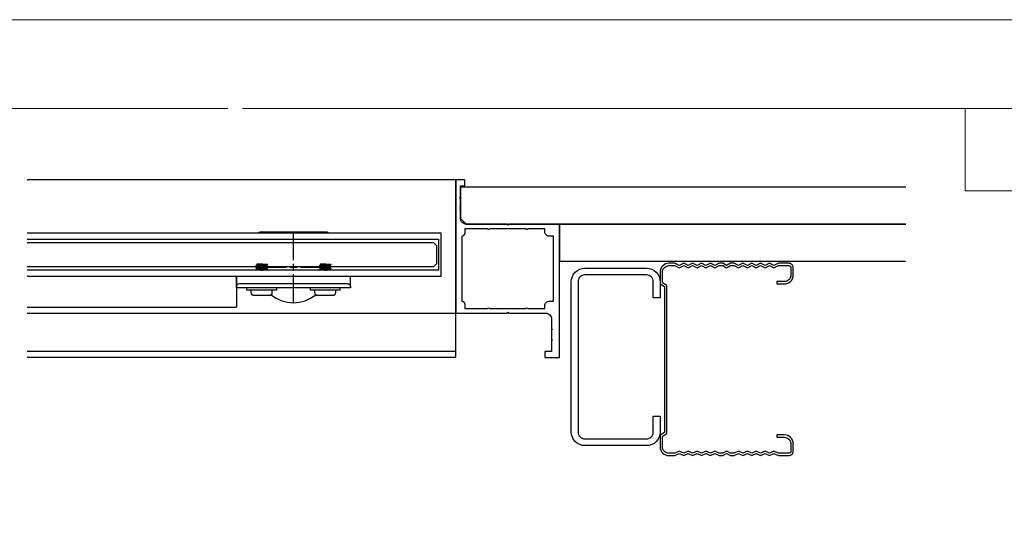
# Model space of a CAD drawing. Extents: x 0 to 1680, y -2 to 1186.
# Drawn here: x 681 to 1014, y 1012 to 1186 of the extents above; entities that cross this region are included whole.
import ezdxf

# ---------------------------------------------------------------- set-up
doc = ezdxf.new("R2010")
doc.units = 0
doc.header["$LTSCALE"] = 4
doc.header["$MEASUREMENT"] = 0
doc.linetypes.add('CENTER2', pattern=[20, 12.5, -2.5, 2.5, -2.5])
for name, color, linetype, lineweight in [('_0-0_', 7, 'CONTINUOUS', 15), ('_0-1_', 7, 'CONTINUOUS', 30), ('_0-2_', 7, 'CONTINUOUS', 25), ('_0-3_', 7, 'CONTINUOUS', 30), ('_0-4_', 7, 'CONTINUOUS', 13)]:
    doc.layers.add(name, color=color, linetype=linetype, lineweight=lineweight)

# ---------------------------------------------------------------- blocks, each defined once
blk = doc.blocks.new('*U322')
at = {"layer": '_0-4_', "color": 0, "linetype": 'CENTER2'}
for p, q in [((0, 2.4), (0, 12.12)), ((-12.12, 0), (-2.4, 0)), ((2.4, 0), (12.12, 0)), ((0, -12.12), (0, -2.4))]:
    blk.add_line(p, q, dxfattribs=at)
at = {"layer": '_0-4_', "color": 0, "linetype": 'Continuous'}
for p, q in [((-1.2, 0), (1.2, 0)), ((0, -1.2), (0, 1.2))]:
    blk.add_line(p, q, dxfattribs=at)
blk = doc.blocks.new('*U443')
at = {"layer": '_0-1_', "color": 0, "linetype": 'CENTER2'}
for p, q in [((0, 2.4), (0, 12.12)), ((-12.12, 0), (-2.4, 0)), ((2.4, 0), (12.12, 0)), ((0, -12.12), (0, -2.4))]:
    blk.add_line(p, q, dxfattribs=at)
at = {"layer": '_0-1_', "color": 0, "linetype": 'Continuous'}
for p, q in [((-1.2, 0), (1.2, 0)), ((0, -1.2), (0, 1.2))]:
    blk.add_line(p, q, dxfattribs=at)

msp = doc.modelspace()

# ---------------------------------------------------------------- linework, layer by layer
at = {"layer": '_0-0_', "color": 0, "linetype": 'Continuous'}
for points in [[(0, 2), (0, 1186), (1680, 1186), (1680, 2)], [(1120.5, 1156), (1120.5, 1128.18), (1000.5, 1128.18), (1000.5, 1156)]]:
    msp.add_lwpolyline(points, close=True, dxfattribs=at)
msp.add_lwpolyline([(756.25, 1156), (1650, 1156), (1650, 32), (30, 32), (30, 1156), (751.25, 1156)], dxfattribs=at)
at = {"layer": '_0-1_'}
for p, q in [((828.4, 1131.85), (683.4, 1131.85)), ((828.4, 1131.85), (828.4, 1086.85)), ((760.75, 1102.93), (760.75, 1102.82)), ((760.75, 1102.23), (760.75, 1102.13)), ((761.14, 1103.29), (761.14, 1103.16)), ((761.14, 1102.59), (761.14, 1102.46)), ((761.14, 1101.89), (761.14, 1101.76)), ((762.95, 1103.35), (761.34, 1103.35)), ((764.26, 1102.94), (764.26, 1102.81)), ((764.26, 1102.24), (764.26, 1102.11)), ((764.65, 1103.28), (764.65, 1103.17)), ((764.65, 1102.57), (764.65, 1102.47)), ((764.65, 1101.88), (764.65, 1101.77)), ((782.25, 1102.93), (782.25, 1102.82)), ((782.25, 1102.23), (782.25, 1102.13)), ((782.64, 1103.29), (782.64, 1103.16)), ((782.64, 1102.59), (782.64, 1102.46)), ((782.64, 1101.89), (782.64, 1101.76)), ((784.45, 1103.35), (782.84, 1103.35)), ((785.76, 1102.94), (785.76, 1102.81)), ((785.76, 1102.24), (785.76, 1102.11)), ((786.15, 1103.28), (786.15, 1103.17)), ((786.15, 1102.57), (786.15, 1102.47)), ((786.15, 1101.88), (786.15, 1101.77)), ((754.2, 1099.35), (754.2, 1088.85)), ((760.75, 1101.53), (760.75, 1101.42)), ((764.26, 1101.54), (764.26, 1101.4)), ((782.25, 1101.53), (782.25, 1101.42)), ((785.76, 1101.54), (785.76, 1101.4)), ((683.4, 1088.85), (754.2, 1088.85)), ((683.4, 1086.85), (828.4, 1086.85)), ((828.4, 1073.85), (683.4, 1073.85)), ((828.4, 1071.85), (683.4, 1071.85))]:
    msp.add_line(p, q, dxfattribs=at)
at = {"layer": '_0-1_', "color": 0, "linetype": 'Continuous'}
msp.add_line((828.4, 1071.85), (828.4, 1131.85), dxfattribs=at)
at = {"layer": '_0-1_'}
for points in [[(860.7, 1084.85), (860.7, 1081.65), (861, 1081.35), (860.7, 1081.05), (860.7, 1078.15), (861, 1077.85), (860.7, 1077.55), (860.7, 1073.85), (858.4, 1073.85), (858.4, 1071.85), (863.4, 1071.85), (863.4, 1116.85), (846.2, 1116.85), (845.9, 1116.55), (845.6, 1116.85), (831.9, 1116.85, -0.414214), (829.9, 1118.85), (829.9, 1122.05), (829.6, 1122.35), (829.9, 1122.65), (829.9, 1125.55), (829.6, 1125.85), (829.9, 1126.15), (829.9, 1129.85), (831.4, 1129.85), (831.4, 1131.85), (828.4, 1131.85), (828.4, 1086.85), (845.6, 1086.85), (845.9, 1087.15), (846.2, 1086.85), (858.7, 1086.85, -0.414214), (860.7, 1084.85)], [(860.7, 1084.85), (860.7, 1081.65), (861, 1081.35), (860.7, 1081.05), (860.7, 1078.15), (861, 1077.85), (860.7, 1077.55), (860.7, 1073.85), (858.4, 1073.85), (858.4, 1071.85), (863.4, 1071.85), (863.4, 1116.85), (846.2, 1116.85), (845.9, 1116.55), (845.6, 1116.85), (831.9, 1116.85, -0.414214), (829.9, 1118.85), (829.9, 1122.05), (829.6, 1122.35), (829.9, 1122.65), (829.9, 1125.55), (829.6, 1125.85), (829.9, 1126.15), (829.9, 1129.85), (831.4, 1129.85), (831.4, 1131.85), (828.4, 1131.85), (828.4, 1086.85), (845.6, 1086.85), (845.9, 1087.15), (846.2, 1086.85), (858.7, 1086.85, -0.414214), (860.7, 1084.85)], [(761.58, 1113.85, -0.267949), (762.45, 1114.35), (784.45, 1114.35, -0.267949), (785.32, 1113.85)], [(754.2, 1095.85, -0.414214), (755.2, 1096.85), (791.7, 1096.85, -0.414214), (792.7, 1095.85), (792.7, 1099.35)], [(766.2, 1094.55), (766.2, 1093.75, -0.414214), (765.2, 1092.75), (760.2, 1092.75, -0.414214), (759.2, 1093.75), (759.2, 1094.55)], [(787.7, 1094.55), (787.7, 1093.75, -0.414214), (786.7, 1092.75), (781.7, 1092.75, -0.414214), (780.7, 1093.75), (780.7, 1094.55)]]:
    msp.add_lwpolyline(points, format="xyb", dxfattribs=at)
msp.add_lwpolyline([(858.4, 1088.35), (858.4, 1089.35, -0.414214), (859.9, 1090.85), (861.4, 1090.85), (861.4, 1112.85), (859.9, 1112.85, -0.414214), (858.4, 1114.35), (858.4, 1115.35), (852.7, 1115.35, -1), (852.1, 1115.35), (839.7, 1115.35, -1), (839.1, 1115.35), (831.4, 1115.35), (831.4, 1113.85, -0.414214), (830.4, 1112.85), (830.4, 1090.85, -0.414214), (831.4, 1089.85), (831.4, 1088.35), (839.1, 1088.35, -1), (839.7, 1088.35), (852.1, 1088.35, -1), (852.7, 1088.35)], format="xyb", close=True, dxfattribs=at)
msp.add_lwpolyline([(858.4, 1088.35), (858.4, 1089.35, -0.414214), (859.9, 1090.85), (861.4, 1090.85), (861.4, 1112.85), (859.9, 1112.85, -0.414214), (858.4, 1114.35), (858.4, 1115.35), (852.7, 1115.35, -1), (852.1, 1115.35), (839.7, 1115.35, -1), (839.1, 1115.35), (831.4, 1115.35), (831.4, 1113.85, -0.414214), (830.4, 1112.85), (830.4, 1090.85, -0.414214), (831.4, 1089.85), (831.4, 1088.35), (839.1, 1088.35, -1), (839.7, 1088.35), (852.1, 1088.35, -1), (852.7, 1088.35)], format="xyb", close=True, dxfattribs=at)
for points in [[(683.45, 1099.35), (823.45, 1099.35), (823.45, 1113.85), (683.45, 1113.85)], [(683.45, 1111.85), (822.45, 1111.85), (822.45, 1101.35), (683.45, 1101.35)], [(792.7, 1095.85), (792.7, 1095.35), (754.2, 1095.35), (754.2, 1095.85), (754.2, 1099.35)], [(767.7, 1095.35), (767.7, 1094.55), (757.7, 1094.55), (757.7, 1095.35)], [(789.2, 1095.35), (789.2, 1094.55), (779.2, 1094.55), (779.2, 1095.35)]]:
    msp.add_lwpolyline(points, dxfattribs=at)
msp.add_arc((773.45, 1102.35), 12, 230.9661, 309.0339, dxfattribs=at)
for points, knots in [([(760.76, 1102.81), (760.7, 1102.85), (760.92, 1102.88), (761.33, 1102.91), (761.79, 1102.95), (762.5, 1102.99), (763.13, 1103.02), (763.76, 1103.06), (764.31, 1103.1), (764.54, 1103.14), (764.61, 1103.15), (764.65, 1103.16), (764.65, 1103.17), (764.65, 1103.17), (764.65, 1103.17), (764.65, 1103.17)], [0, 0, 0, 0, 0.901422, 0.901422, 0.901422, 1.899705, 1.899705, 1.899705, 2.897988, 2.897988, 2.897988, 3.247379, 3.247379, 3.247379, 3.248125, 3.248125, 3.248125, 3.248125]), ([(764.65, 1101.77), (764.65, 1101.75), (764.21, 1101.68), (762.27, 1101.58), (760.85, 1101.49), (760.73, 1101.43), (760.76, 1101.41), (760.79, 1101.39), (760.83, 1101.37), (760.87, 1101.35)], [0, 0, 0, 0, 0.759787, 1.758071, 2.756354, 3.237714, 3.237714, 3.237714, 3.250315, 3.250315, 3.250315, 3.250315]), ([(764.65, 1102.47), (764.65, 1102.47), (764.65, 1102.47), (764.65, 1102.47), (764.66, 1102.47), (764.64, 1102.43), (763.84, 1102.36), (761.63, 1102.25), (760.74, 1102.16), (760.74, 1102.12), (760.75, 1102.11), (760.88, 1102.04), (761.01, 1101.96), (761.14, 1101.89)], [0, 0, 0, 0, 0.000339, 0.000339, 0.000339, 0.056245, 1.054528, 2.052811, 3.051095, 3.231611, 3.231611, 3.231611, 3.276908, 3.276908, 3.276908, 3.276908]), ([(764.53, 1103.35), (764.57, 1103.33), (764.61, 1103.31), (764.64, 1103.29), (764.65, 1103.28), (764.65, 1103.28), (764.65, 1103.28), (764.65, 1103.26), (764.52, 1103.21), (763.25, 1103.13), (761.24, 1103.02), (760.75, 1102.96), (760.75, 1102.93)], [0, 0, 0, 0, 1, 1, 1, 1.093491, 1.093491, 1.093491, 1.426382, 2.424666, 3.422949, 4.234227, 4.234227, 4.234227, 4.234227]), ([(764.26, 1102.81), (764.26, 1102.81), (764.26, 1102.81), (764.26, 1102.81), (764.26, 1102.81), (764.25, 1102.8), (764.25, 1102.8), (764.25, 1102.8), (764.25, 1102.8), (764.25, 1102.8), (764.25, 1102.8), (764.24, 1102.79), (764.22, 1102.78), (764.17, 1102.77), (764.13, 1102.76), (764.08, 1102.75), (764.07, 1102.75), (764.05, 1102.75), (764.04, 1102.75), (764.03, 1102.74), (764.02, 1102.74), (764, 1102.74), (763.99, 1102.74), (763.95, 1102.73), (763.92, 1102.73), (763.83, 1102.72), (763.76, 1102.71), (763.64, 1102.7), (763.59, 1102.7), (763.54, 1102.7), (763.52, 1102.69), (763.51, 1102.69), (763.5, 1102.69), (763.48, 1102.69), (763.48, 1102.69), (763.46, 1102.69), (763.45, 1102.69), (763.39, 1102.68), (763.35, 1102.68), (763.18, 1102.67), (763.05, 1102.65), (762.88, 1102.64), (762.85, 1102.64), (762.81, 1102.64), (762.79, 1102.64), (762.76, 1102.63), (762.75, 1102.63), (762.72, 1102.63), (762.7, 1102.63), (762.66, 1102.63), (762.63, 1102.62), (762.51, 1102.62), (762.42, 1102.61), (762.25, 1102.6), (762.16, 1102.59), (762.06, 1102.59), (762.05, 1102.58), (762.02, 1102.58), (762.02, 1102.58), (762, 1102.58), (761.99, 1102.58), (761.98, 1102.58), (761.97, 1102.58), (761.93, 1102.57), (761.91, 1102.57), (761.84, 1102.57), (761.8, 1102.56), (761.66, 1102.55), (761.57, 1102.54), (761.48, 1102.53), (761.46, 1102.53), (761.44, 1102.52), (761.43, 1102.52), (761.42, 1102.52), (761.41, 1102.52), (761.39, 1102.52), (761.38, 1102.52), (761.35, 1102.51), (761.32, 1102.51), (761.26, 1102.5), (761.23, 1102.49), (761.19, 1102.48), (761.18, 1102.48), (761.16, 1102.47), (761.16, 1102.47), (761.16, 1102.47), (761.16, 1102.47), (761.16, 1102.47), (761.02, 1102.39), (760.89, 1102.32), (760.75, 1102.24)], [0, 0, 0, 0, 0.0007693, 0.0007693, 0.0042215, 0.0042215, 0.0065776, 0.0065776, 0.0091781, 0.0091781, 0.0138258, 0.0138258, 0.0448036, 0.0448036, 0.0727415, 0.0727415, 0.0793662, 0.0793662, 0.0836799, 0.0836799, 0.0878195, 0.0878195, 0.0937432, 0.0937432, 0.1092348, 0.1092348, 0.1389057, 0.1389057, 0.1552566, 0.1552566, 0.1593107, 0.1593107, 0.1617852, 0.1617852, 0.164219, 0.164219, 0.1680735, 0.1680735, 0.182318, 0.182318, 0.2242435, 0.2242435, 0.2323132, 0.2323132, 0.2373683, 0.2373683, 0.2414389, 0.2414389, 0.24617, 0.24617, 0.2548651, 0.2548651, 0.2817116, 0.2817116, 0.309366, 0.309366, 0.3142439, 0.3142439, 0.3169228, 0.3169228, 0.3192548, 0.3192548, 0.3225458, 0.3225458, 0.3312142, 0.3312142, 0.3457855, 0.3457855, 0.3834312, 0.3834312, 0.3904161, 0.3904161, 0.3948044, 0.3948044, 0.3989546, 0.3989546, 0.4046788, 0.4046788, 0.4196834, 0.4196834, 0.4446148, 0.4446148, 0.4646745, 0.4646745, 0.4697777, 0.4697777, 0.4708175, 0.4708175, 0.4708175, 0.5172088, 0.5172088, 0.5172088, 0.5172088]), ([(764.65, 1102.59), (764.65, 1102.58), (764.65, 1102.58), (764.65, 1102.58), (764.65, 1102.57), (764.65, 1102.57), (764.65, 1102.57), (764.63, 1102.53), (764.25, 1102.5), (763.69, 1102.46), (763.14, 1102.42), (762.4, 1102.39), (761.82, 1102.35), (761.25, 1102.31), (760.83, 1102.27), (760.76, 1102.24), (760.75, 1102.23), (760.75, 1102.23), (760.75, 1102.23)], [0, 0, 0, 0, 0.090919, 0.090919, 0.090919, 0.130326, 0.130326, 0.130326, 1.128609, 1.128609, 1.128609, 2.126892, 2.126892, 2.126892, 3.125176, 3.125176, 3.125176, 3.232981, 3.232981, 3.232981, 3.232981]), ([(764.65, 1101.88), (764.65, 1101.85), (764.22, 1101.78), (762.31, 1101.68), (760.92, 1101.59), (760.75, 1101.54), (760.75, 1101.53)], [-60.640297, -60.640297, -60.640297, -60.640297, -59.897004, -58.898721, -57.900438, -57.499114, -57.499114, -57.499114, -57.499114]), ([(761.15, 1103.29), (761.15, 1103.31), (761.21, 1103.33), (761.34, 1103.35), (761.24, 1103.35), (761.14, 1103.35), (761.04, 1103.35)], [0, 0, 0, 0, 0.501304, 0.501304, 0.501304, 1.501304, 1.501304, 1.501304, 1.501304]), ([(761.14, 1102.59), (761.15, 1102.62), (761.53, 1102.69), (763.11, 1102.79), (764.08, 1102.88), (764.23, 1102.92), (764.24, 1102.93)], [75.399118, 75.399118, 75.399118, 75.399118, 76.193859, 77.192142, 78.190426, 78.407128, 78.407128, 78.407128, 78.407128]), ([(761.14, 1101.89), (761.14, 1101.89), (761.14, 1101.89), (761.14, 1101.9), (761.15, 1101.9), (761.15, 1101.9), (761.15, 1101.9), (761.15, 1101.9), (761.15, 1101.9), (761.15, 1101.9), (761.15, 1101.9), (761.16, 1101.91), (761.16, 1101.91), (761.17, 1101.91), (761.18, 1101.92), (761.23, 1101.93), (761.27, 1101.94), (761.34, 1101.95), (761.35, 1101.95), (761.38, 1101.96), (761.39, 1101.96), (761.4, 1101.96), (761.41, 1101.96), (761.43, 1101.96), (761.44, 1101.96), (761.46, 1101.97), (761.48, 1101.97), (761.55, 1101.98), (761.6, 1101.98), (761.72, 1101.99), (761.79, 1102), (761.89, 1102.01), (761.92, 1102.01), (761.95, 1102.01), (761.95, 1102.01), (761.97, 1102.01), (761.98, 1102.01), (761.99, 1102.01), (762, 1102.02), (762.02, 1102.02), (762.03, 1102.02), (762.12, 1102.03), (762.19, 1102.03), (762.38, 1102.05), (762.49, 1102.05), (762.62, 1102.06), (762.65, 1102.07), (762.69, 1102.07), (762.7, 1102.07), (762.73, 1102.07), (762.74, 1102.07), (762.78, 1102.08), (762.79, 1102.08), (762.86, 1102.08), (762.9, 1102.08), (763.01, 1102.09), (763.07, 1102.1), (763.23, 1102.11), (763.31, 1102.11), (763.41, 1102.12), (763.43, 1102.12), (763.45, 1102.12), (763.46, 1102.12), (763.47, 1102.13), (763.48, 1102.13), (763.49, 1102.13), (763.5, 1102.13), (763.54, 1102.13), (763.56, 1102.13), (763.62, 1102.14), (763.66, 1102.14), (763.8, 1102.16), (763.88, 1102.17), (763.97, 1102.18), (763.98, 1102.18), (764, 1102.18), (764.01, 1102.18), (764.03, 1102.18), (764.03, 1102.19), (764.05, 1102.19), (764.06, 1102.19), (764.09, 1102.19), (764.11, 1102.2), (764.17, 1102.21), (764.21, 1102.21), (764.23, 1102.22), (764.24, 1102.23), (764.24, 1102.23)], [1.4709728, 1.4709728, 1.4709728, 1.4709728, 1.4720318, 1.4720318, 1.4801452, 1.4801452, 1.4834365, 1.4834365, 1.4857691, 1.4857691, 1.4884484, 1.4884484, 1.4934687, 1.4934687, 1.5120262, 1.5120262, 1.5476503, 1.5476503, 1.5556417, 1.5556417, 1.5606756, 1.5606756, 1.5647456, 1.5647456, 1.5694948, 1.5694948, 1.5782796, 1.5782796, 1.6005006, 1.6005006, 1.6286422, 1.6286422, 1.6360535, 1.6360535, 1.6389539, 1.6389539, 1.6412886, 1.6412886, 1.6438837, 1.6438837, 1.6484952, 1.6484952, 1.6723106, 1.6723106, 1.7057187, 1.7057187, 1.7132424, 1.7132424, 1.7177413, 1.7177413, 1.7218523, 1.7218523, 1.7273022, 1.7273022, 1.7402363, 1.7402363, 1.7606147, 1.7606147, 1.7883916, 1.7883916, 1.7932655, 1.7932655, 1.7959434, 1.7959434, 1.7982757, 1.7982757, 1.8015684, 1.8015684, 1.8102459, 1.8102459, 1.82484, 1.82484, 1.8624562, 1.8624562, 1.869449, 1.869449, 1.8738399, 1.8738399, 1.8779908, 1.8779908, 1.8837136, 1.8837136, 1.8986967, 1.8986967, 1.9308181, 1.9308181, 1.9424457, 1.9424457, 1.9424457, 1.9424457]), ([(761.15, 1103.17), (761.16, 1103.17), (761.17, 1103.18), (761.2, 1103.18), (761.2, 1103.19), (761.21, 1103.19), (761.22, 1103.19), (761.23, 1103.19), (761.23, 1103.19), (761.24, 1103.19), (761.25, 1103.2), (761.28, 1103.2), (761.31, 1103.21), (761.37, 1103.22), (761.4, 1103.22), (761.48, 1103.23), (761.52, 1103.24), (761.58, 1103.24), (761.59, 1103.24), (761.61, 1103.25), (761.62, 1103.25), (761.63, 1103.25), (761.64, 1103.25), (761.65, 1103.25), (761.66, 1103.25), (761.69, 1103.25), (761.71, 1103.26), (761.78, 1103.26), (761.82, 1103.26), (761.96, 1103.28), (762.06, 1103.28), (762.19, 1103.29), (762.21, 1103.29), (762.25, 1103.3), (762.27, 1103.3), (762.29, 1103.3), (762.31, 1103.3), (762.34, 1103.3), (762.36, 1103.3), (762.43, 1103.31), (762.47, 1103.31), (762.66, 1103.33), (762.81, 1103.34), (762.95, 1103.35), (762.95, 1103.35), (762.96, 1103.35), (762.97, 1103.35), (763, 1103.35), (763.04, 1103.35), (763.07, 1103.35), (763.19, 1103.35), (763.31, 1103.35), (763.42, 1103.35), (763.45, 1103.35), (763.48, 1103.35), (763.5, 1103.35), (763.52, 1103.35), (763.53, 1103.35), (763.55, 1103.35), (763.56, 1103.35), (763.57, 1103.35), (763.58, 1103.35), (763.75, 1103.35), (763.9, 1103.35), (764.04, 1103.35), (764.05, 1103.35), (764.06, 1103.35), (764.07, 1103.35), (764.08, 1103.35), (764.09, 1103.35), (764.1, 1103.35), (764.21, 1103.35), (764.3, 1103.35), (764.37, 1103.35), (764.38, 1103.35), (764.4, 1103.35), (764.41, 1103.35), (764.42, 1103.35), (764.42, 1103.35), (764.43, 1103.35), (764.43, 1103.35), (764.43, 1103.35), (764.44, 1103.35), (764.5, 1103.35), (764.53, 1103.35), (764.53, 1103.35), (764.53, 1103.35), (764.53, 1103.35), (764.53, 1103.35)], [0, 0, 0, 0, 0.0205821, 0.0205821, 0.0270423, 0.0270423, 0.0313432, 0.0313432, 0.0355899, 0.0355899, 0.0417653, 0.0417653, 0.0609787, 0.0609787, 0.0799042, 0.0799042, 0.1004769, 0.1004769, 0.1056855, 0.1056855, 0.1084191, 0.1084191, 0.1108045, 0.1108045, 0.114167, 0.114167, 0.1229972, 0.1229972, 0.1379997, 0.1379997, 0.1728425, 0.1728425, 0.1800212, 0.1800212, 0.1844951, 0.1844951, 0.1887085, 0.1887085, 0.1944982, 0.1944982, 0.2095738, 0.2095738, 0.2520101, 0.2520101, 0.2520101, 0.2647259, 0.2647259, 0.2647259, 0.2755338, 0.2755338, 0.2755338, 0.3120527, 0.3120527, 0.3120527, 0.3202488, 0.3202488, 0.3202488, 0.325771, 0.325771, 0.325771, 0.3286683, 0.3286683, 0.3286683, 0.3860155, 0.3860155, 0.3860155, 0.3909741, 0.3909741, 0.3909741, 0.3942746, 0.3942746, 0.3942746, 0.4431904, 0.4431904, 0.4431904, 0.4548257, 0.4548257, 0.4548257, 0.4583399, 0.4583399, 0.4583399, 0.4616853, 0.4616853, 0.4616853, 0.5177671, 0.5177671, 0.5177671, 0.5215957, 0.5215957, 0.5215957, 0.5215957]), ([(764.26, 1102.11), (764.26, 1102.1), (764.25, 1102.09), (764.23, 1102.09), (764.23, 1102.08), (764.22, 1102.08), (764.22, 1102.08), (764.21, 1102.08), (764.21, 1102.08), (764.2, 1102.08), (764.2, 1102.07), (764.19, 1102.07), (764.18, 1102.07), (764.15, 1102.06), (764.12, 1102.06), (764.04, 1102.05), (764, 1102.04), (763.93, 1102.03), (763.91, 1102.03), (763.88, 1102.03), (763.87, 1102.03), (763.85, 1102.03), (763.85, 1102.02), (763.84, 1102.02), (763.83, 1102.02), (763.82, 1102.02), (763.81, 1102.02), (763.74, 1102.01), (763.68, 1102.01), (763.55, 1102), (763.49, 1101.99), (763.37, 1101.98), (763.33, 1101.98), (763.27, 1101.97), (763.25, 1101.97), (763.22, 1101.97), (763.21, 1101.97), (763.18, 1101.96), (763.17, 1101.96), (763.13, 1101.96), (763.11, 1101.96), (762.96, 1101.95), (762.84, 1101.94), (762.67, 1101.93), (762.62, 1101.93), (762.55, 1101.92), (762.53, 1101.92), (762.5, 1101.92), (762.48, 1101.92), (762.46, 1101.91), (762.45, 1101.91), (762.43, 1101.91), (762.42, 1101.91), (762.41, 1101.91), (762.4, 1101.91), (762.36, 1101.91), (762.34, 1101.91), (762.19, 1101.89), (762.07, 1101.88), (761.91, 1101.87), (761.86, 1101.87), (761.8, 1101.86), (761.78, 1101.86), (761.75, 1101.86), (761.74, 1101.86), (761.72, 1101.85), (761.71, 1101.85), (761.68, 1101.85), (761.66, 1101.85), (761.59, 1101.84), (761.53, 1101.84), (761.44, 1101.83), (761.4, 1101.82), (761.34, 1101.81), (761.32, 1101.81), (761.29, 1101.81), (761.28, 1101.8), (761.27, 1101.8), (761.27, 1101.8), (761.26, 1101.8), (761.26, 1101.8), (761.25, 1101.8), (761.25, 1101.8), (761.23, 1101.79), (761.21, 1101.79), (761.18, 1101.78), (761.17, 1101.78), (761.16, 1101.77)], [0.0006239, 0.0006239, 0.0006239, 0.0006239, 0.0250258, 0.0250258, 0.0308076, 0.0308076, 0.0349901, 0.0349901, 0.0391845, 0.0391845, 0.0435016, 0.0435016, 0.0501241, 0.0501241, 0.0757506, 0.0757506, 0.0995549, 0.0995549, 0.1107983, 0.1107983, 0.1145077, 0.1145077, 0.1169125, 0.1169125, 0.1194288, 0.1194288, 0.1236691, 0.1236691, 0.1469947, 0.1469947, 0.171281, 0.171281, 0.1855661, 0.1855661, 0.1912012, 0.1912012, 0.1953385, 0.1953385, 0.1997606, 0.1997606, 0.2069066, 0.2069066, 0.2434292, 0.2434292, 0.2585398, 0.2585398, 0.2646468, 0.2646468, 0.2693639, 0.2693639, 0.2719808, 0.2719808, 0.274333, 0.274333, 0.2772092, 0.2772092, 0.2844636, 0.2844636, 0.3230954, 0.3230954, 0.3404905, 0.3404905, 0.3464822, 0.3464822, 0.3506793, 0.3506793, 0.3549922, 0.3549922, 0.3615946, 0.3615946, 0.3870745, 0.3870745, 0.4063093, 0.4063093, 0.4218337, 0.4218337, 0.4257742, 0.4257742, 0.4282265, 0.4282265, 0.430685, 0.430685, 0.4346544, 0.4346544, 0.4493641, 0.4493641, 0.4700406, 0.4700406, 0.4700406, 0.4700406]), ([(782.26, 1102.81), (782.2, 1102.85), (782.42, 1102.88), (782.83, 1102.91), (783.29, 1102.95), (784, 1102.99), (784.63, 1103.02), (785.26, 1103.06), (785.81, 1103.1), (786.04, 1103.14), (786.11, 1103.15), (786.15, 1103.16), (786.15, 1103.17), (786.15, 1103.17), (786.15, 1103.17), (786.15, 1103.17)], [0, 0, 0, 0, 0.901422, 0.901422, 0.901422, 1.899705, 1.899705, 1.899705, 2.897988, 2.897988, 2.897988, 3.247379, 3.247379, 3.247379, 3.248125, 3.248125, 3.248125, 3.248125]), ([(786.15, 1101.77), (786.15, 1101.75), (785.71, 1101.68), (783.77, 1101.58), (782.35, 1101.49), (782.23, 1101.43), (782.26, 1101.41), (782.29, 1101.39), (782.33, 1101.37), (782.37, 1101.35)], [0, 0, 0, 0, 0.759787, 1.758071, 2.756354, 3.237714, 3.237714, 3.237714, 3.250315, 3.250315, 3.250315, 3.250315]), ([(786.15, 1102.47), (786.15, 1102.47), (786.15, 1102.47), (786.15, 1102.47), (786.16, 1102.47), (786.14, 1102.43), (785.34, 1102.36), (783.13, 1102.25), (782.24, 1102.16), (782.24, 1102.12), (782.25, 1102.11), (782.38, 1102.04), (782.51, 1101.96), (782.64, 1101.89)], [0, 0, 0, 0, 0.000339, 0.000339, 0.000339, 0.056245, 1.054528, 2.052811, 3.051095, 3.231611, 3.231611, 3.231611, 3.276908, 3.276908, 3.276908, 3.276908]), ([(786.03, 1103.35), (786.07, 1103.33), (786.11, 1103.31), (786.14, 1103.29), (786.15, 1103.28), (786.15, 1103.28), (786.15, 1103.28), (786.15, 1103.26), (786.02, 1103.21), (784.75, 1103.13), (782.74, 1103.02), (782.25, 1102.96), (782.25, 1102.93)], [0, 0, 0, 0, 1, 1, 1, 1.093491, 1.093491, 1.093491, 1.426382, 2.424666, 3.422949, 4.234227, 4.234227, 4.234227, 4.234227]), ([(785.76, 1102.81), (785.76, 1102.81), (785.76, 1102.81), (785.76, 1102.81), (785.76, 1102.81), (785.75, 1102.8), (785.75, 1102.8), (785.75, 1102.8), (785.75, 1102.8), (785.75, 1102.8), (785.75, 1102.8), (785.74, 1102.79), (785.72, 1102.78), (785.67, 1102.77), (785.63, 1102.76), (785.58, 1102.75), (785.57, 1102.75), (785.55, 1102.75), (785.54, 1102.75), (785.53, 1102.74), (785.52, 1102.74), (785.5, 1102.74), (785.49, 1102.74), (785.45, 1102.73), (785.42, 1102.73), (785.33, 1102.72), (785.26, 1102.71), (785.14, 1102.7), (785.09, 1102.7), (785.04, 1102.7), (785.02, 1102.69), (785.01, 1102.69), (785, 1102.69), (784.98, 1102.69), (784.98, 1102.69), (784.96, 1102.69), (784.95, 1102.69), (784.89, 1102.68), (784.85, 1102.68), (784.68, 1102.67), (784.55, 1102.65), (784.38, 1102.64), (784.35, 1102.64), (784.31, 1102.64), (784.29, 1102.64), (784.26, 1102.63), (784.25, 1102.63), (784.22, 1102.63), (784.2, 1102.63), (784.16, 1102.63), (784.13, 1102.62), (784.01, 1102.62), (783.92, 1102.61), (783.75, 1102.6), (783.66, 1102.59), (783.56, 1102.59), (783.55, 1102.58), (783.52, 1102.58), (783.52, 1102.58), (783.5, 1102.58), (783.49, 1102.58), (783.48, 1102.58), (783.47, 1102.58), (783.43, 1102.57), (783.41, 1102.57), (783.34, 1102.57), (783.3, 1102.56), (783.16, 1102.55), (783.07, 1102.54), (782.98, 1102.53), (782.96, 1102.53), (782.94, 1102.52), (782.93, 1102.52), (782.92, 1102.52), (782.91, 1102.52), (782.89, 1102.52), (782.88, 1102.52), (782.85, 1102.51), (782.82, 1102.51), (782.76, 1102.5), (782.73, 1102.49), (782.69, 1102.48), (782.68, 1102.48), (782.66, 1102.47), (782.66, 1102.47), (782.66, 1102.47), (782.66, 1102.47), (782.66, 1102.47), (782.52, 1102.39), (782.39, 1102.32), (782.25, 1102.24)], [0, 0, 0, 0, 0.0007693, 0.0007693, 0.0042215, 0.0042215, 0.0065776, 0.0065776, 0.0091781, 0.0091781, 0.0138258, 0.0138258, 0.0448036, 0.0448036, 0.0727415, 0.0727415, 0.0793662, 0.0793662, 0.0836799, 0.0836799, 0.0878195, 0.0878195, 0.0937432, 0.0937432, 0.1092348, 0.1092348, 0.1389057, 0.1389057, 0.1552566, 0.1552566, 0.1593107, 0.1593107, 0.1617852, 0.1617852, 0.164219, 0.164219, 0.1680735, 0.1680735, 0.182318, 0.182318, 0.2242435, 0.2242435, 0.2323132, 0.2323132, 0.2373683, 0.2373683, 0.2414389, 0.2414389, 0.24617, 0.24617, 0.2548651, 0.2548651, 0.2817116, 0.2817116, 0.309366, 0.309366, 0.3142439, 0.3142439, 0.3169228, 0.3169228, 0.3192548, 0.3192548, 0.3225458, 0.3225458, 0.3312142, 0.3312142, 0.3457855, 0.3457855, 0.3834312, 0.3834312, 0.3904161, 0.3904161, 0.3948044, 0.3948044, 0.3989546, 0.3989546, 0.4046788, 0.4046788, 0.4196834, 0.4196834, 0.4446148, 0.4446148, 0.4646745, 0.4646745, 0.4697777, 0.4697777, 0.4708175, 0.4708175, 0.4708175, 0.5172088, 0.5172088, 0.5172088, 0.5172088]), ([(786.15, 1102.59), (786.15, 1102.58), (786.15, 1102.58), (786.15, 1102.58), (786.15, 1102.57), (786.15, 1102.57), (786.15, 1102.57), (786.13, 1102.53), (785.75, 1102.5), (785.19, 1102.46), (784.64, 1102.42), (783.9, 1102.39), (783.32, 1102.35), (782.75, 1102.31), (782.33, 1102.27), (782.26, 1102.24), (782.25, 1102.23), (782.25, 1102.23), (782.25, 1102.23)], [0, 0, 0, 0, 0.090919, 0.090919, 0.090919, 0.130326, 0.130326, 0.130326, 1.128609, 1.128609, 1.128609, 2.126892, 2.126892, 2.126892, 3.125176, 3.125176, 3.125176, 3.232981, 3.232981, 3.232981, 3.232981]), ([(786.15, 1101.88), (786.15, 1101.85), (785.72, 1101.78), (783.81, 1101.68), (782.42, 1101.59), (782.25, 1101.54), (782.25, 1101.53)], [-60.640297, -60.640297, -60.640297, -60.640297, -59.897004, -58.898721, -57.900438, -57.499114, -57.499114, -57.499114, -57.499114]), ([(782.65, 1103.29), (782.65, 1103.31), (782.71, 1103.33), (782.84, 1103.35), (782.74, 1103.35), (782.64, 1103.35), (782.54, 1103.35)], [0, 0, 0, 0, 0.501304, 0.501304, 0.501304, 1.501304, 1.501304, 1.501304, 1.501304]), ([(782.64, 1102.59), (782.65, 1102.62), (783.03, 1102.69), (784.61, 1102.79), (785.58, 1102.88), (785.73, 1102.92), (785.74, 1102.93)], [75.399118, 75.399118, 75.399118, 75.399118, 76.193859, 77.192142, 78.190426, 78.407128, 78.407128, 78.407128, 78.407128]), ([(782.64, 1101.89), (782.64, 1101.89), (782.64, 1101.89), (782.64, 1101.9), (782.65, 1101.9), (782.65, 1101.9), (782.65, 1101.9), (782.65, 1101.9), (782.65, 1101.9), (782.65, 1101.9), (782.65, 1101.9), (782.66, 1101.91), (782.66, 1101.91), (782.67, 1101.91), (782.68, 1101.92), (782.73, 1101.93), (782.77, 1101.94), (782.84, 1101.95), (782.85, 1101.95), (782.88, 1101.96), (782.89, 1101.96), (782.9, 1101.96), (782.91, 1101.96), (782.93, 1101.96), (782.94, 1101.96), (782.96, 1101.97), (782.98, 1101.97), (783.05, 1101.98), (783.1, 1101.98), (783.22, 1101.99), (783.29, 1102), (783.39, 1102.01), (783.42, 1102.01), (783.45, 1102.01), (783.45, 1102.01), (783.47, 1102.01), (783.48, 1102.01), (783.49, 1102.01), (783.5, 1102.02), (783.52, 1102.02), (783.53, 1102.02), (783.62, 1102.03), (783.69, 1102.03), (783.88, 1102.05), (783.99, 1102.05), (784.12, 1102.06), (784.15, 1102.07), (784.19, 1102.07), (784.2, 1102.07), (784.23, 1102.07), (784.24, 1102.07), (784.28, 1102.08), (784.29, 1102.08), (784.36, 1102.08), (784.4, 1102.08), (784.51, 1102.09), (784.57, 1102.1), (784.73, 1102.11), (784.81, 1102.11), (784.91, 1102.12), (784.93, 1102.12), (784.95, 1102.12), (784.96, 1102.12), (784.97, 1102.13), (784.98, 1102.13), (784.99, 1102.13), (785, 1102.13), (785.04, 1102.13), (785.06, 1102.13), (785.12, 1102.14), (785.16, 1102.14), (785.3, 1102.16), (785.38, 1102.17), (785.47, 1102.18), (785.48, 1102.18), (785.5, 1102.18), (785.51, 1102.18), (785.53, 1102.18), (785.53, 1102.19), (785.55, 1102.19), (785.56, 1102.19), (785.59, 1102.19), (785.61, 1102.2), (785.67, 1102.21), (785.71, 1102.21), (785.73, 1102.22), (785.74, 1102.23), (785.74, 1102.23)], [1.4709728, 1.4709728, 1.4709728, 1.4709728, 1.4720318, 1.4720318, 1.4801452, 1.4801452, 1.4834365, 1.4834365, 1.4857691, 1.4857691, 1.4884484, 1.4884484, 1.4934687, 1.4934687, 1.5120262, 1.5120262, 1.5476503, 1.5476503, 1.5556417, 1.5556417, 1.5606756, 1.5606756, 1.5647456, 1.5647456, 1.5694948, 1.5694948, 1.5782796, 1.5782796, 1.6005006, 1.6005006, 1.6286422, 1.6286422, 1.6360535, 1.6360535, 1.6389539, 1.6389539, 1.6412886, 1.6412886, 1.6438837, 1.6438837, 1.6484952, 1.6484952, 1.6723106, 1.6723106, 1.7057187, 1.7057187, 1.7132424, 1.7132424, 1.7177413, 1.7177413, 1.7218523, 1.7218523, 1.7273022, 1.7273022, 1.7402363, 1.7402363, 1.7606147, 1.7606147, 1.7883916, 1.7883916, 1.7932655, 1.7932655, 1.7959434, 1.7959434, 1.7982757, 1.7982757, 1.8015684, 1.8015684, 1.8102459, 1.8102459, 1.82484, 1.82484, 1.8624562, 1.8624562, 1.869449, 1.869449, 1.8738399, 1.8738399, 1.8779908, 1.8779908, 1.8837136, 1.8837136, 1.8986967, 1.8986967, 1.9308181, 1.9308181, 1.9424457, 1.9424457, 1.9424457, 1.9424457]), ([(782.65, 1103.17), (782.66, 1103.17), (782.67, 1103.18), (782.7, 1103.18), (782.7, 1103.19), (782.71, 1103.19), (782.72, 1103.19), (782.73, 1103.19), (782.73, 1103.19), (782.74, 1103.19), (782.75, 1103.2), (782.78, 1103.2), (782.81, 1103.21), (782.87, 1103.22), (782.9, 1103.22), (782.98, 1103.23), (783.02, 1103.24), (783.08, 1103.24), (783.09, 1103.24), (783.11, 1103.25), (783.12, 1103.25), (783.13, 1103.25), (783.14, 1103.25), (783.15, 1103.25), (783.16, 1103.25), (783.19, 1103.25), (783.21, 1103.26), (783.28, 1103.26), (783.32, 1103.26), (783.46, 1103.28), (783.56, 1103.28), (783.69, 1103.29), (783.71, 1103.29), (783.75, 1103.3), (783.77, 1103.3), (783.79, 1103.3), (783.81, 1103.3), (783.84, 1103.3), (783.86, 1103.3), (783.93, 1103.31), (783.97, 1103.31), (784.16, 1103.33), (784.31, 1103.34), (784.45, 1103.35), (784.45, 1103.35), (784.46, 1103.35), (784.47, 1103.35), (784.5, 1103.35), (784.54, 1103.35), (784.57, 1103.35), (784.69, 1103.35), (784.81, 1103.35), (784.92, 1103.35), (784.95, 1103.35), (784.98, 1103.35), (785, 1103.35), (785.02, 1103.35), (785.03, 1103.35), (785.05, 1103.35), (785.06, 1103.35), (785.07, 1103.35), (785.08, 1103.35), (785.25, 1103.35), (785.4, 1103.35), (785.54, 1103.35), (785.55, 1103.35), (785.56, 1103.35), (785.57, 1103.35), (785.58, 1103.35), (785.59, 1103.35), (785.6, 1103.35), (785.71, 1103.35), (785.8, 1103.35), (785.87, 1103.35), (785.88, 1103.35), (785.9, 1103.35), (785.91, 1103.35), (785.92, 1103.35), (785.92, 1103.35), (785.93, 1103.35), (785.93, 1103.35), (785.93, 1103.35), (785.94, 1103.35), (786, 1103.35), (786.03, 1103.35), (786.03, 1103.35), (786.03, 1103.35), (786.03, 1103.35), (786.03, 1103.35)], [0, 0, 0, 0, 0.0205821, 0.0205821, 0.0270423, 0.0270423, 0.0313432, 0.0313432, 0.0355899, 0.0355899, 0.0417653, 0.0417653, 0.0609787, 0.0609787, 0.0799042, 0.0799042, 0.1004769, 0.1004769, 0.1056855, 0.1056855, 0.1084191, 0.1084191, 0.1108045, 0.1108045, 0.114167, 0.114167, 0.1229972, 0.1229972, 0.1379997, 0.1379997, 0.1728425, 0.1728425, 0.1800212, 0.1800212, 0.1844951, 0.1844951, 0.1887085, 0.1887085, 0.1944982, 0.1944982, 0.2095738, 0.2095738, 0.2520101, 0.2520101, 0.2520101, 0.2647259, 0.2647259, 0.2647259, 0.2755338, 0.2755338, 0.2755338, 0.3120527, 0.3120527, 0.3120527, 0.3202488, 0.3202488, 0.3202488, 0.325771, 0.325771, 0.325771, 0.3286683, 0.3286683, 0.3286683, 0.3860155, 0.3860155, 0.3860155, 0.3909741, 0.3909741, 0.3909741, 0.3942746, 0.3942746, 0.3942746, 0.4431904, 0.4431904, 0.4431904, 0.4548257, 0.4548257, 0.4548257, 0.4583399, 0.4583399, 0.4583399, 0.4616853, 0.4616853, 0.4616853, 0.5177671, 0.5177671, 0.5177671, 0.5215957, 0.5215957, 0.5215957, 0.5215957]), ([(785.76, 1102.11), (785.76, 1102.1), (785.75, 1102.09), (785.73, 1102.09), (785.73, 1102.08), (785.72, 1102.08), (785.72, 1102.08), (785.71, 1102.08), (785.71, 1102.08), (785.7, 1102.08), (785.7, 1102.07), (785.69, 1102.07), (785.68, 1102.07), (785.65, 1102.06), (785.62, 1102.06), (785.54, 1102.05), (785.5, 1102.04), (785.43, 1102.03), (785.41, 1102.03), (785.38, 1102.03), (785.37, 1102.03), (785.35, 1102.03), (785.35, 1102.02), (785.34, 1102.02), (785.33, 1102.02), (785.32, 1102.02), (785.31, 1102.02), (785.24, 1102.01), (785.18, 1102.01), (785.05, 1102), (784.99, 1101.99), (784.87, 1101.98), (784.83, 1101.98), (784.77, 1101.97), (784.75, 1101.97), (784.72, 1101.97), (784.71, 1101.97), (784.68, 1101.96), (784.67, 1101.96), (784.63, 1101.96), (784.61, 1101.96), (784.46, 1101.95), (784.34, 1101.94), (784.17, 1101.93), (784.12, 1101.93), (784.05, 1101.92), (784.03, 1101.92), (784, 1101.92), (783.98, 1101.92), (783.96, 1101.91), (783.95, 1101.91), (783.93, 1101.91), (783.92, 1101.91), (783.91, 1101.91), (783.9, 1101.91), (783.86, 1101.91), (783.84, 1101.91), (783.69, 1101.89), (783.57, 1101.88), (783.41, 1101.87), (783.36, 1101.87), (783.3, 1101.86), (783.28, 1101.86), (783.25, 1101.86), (783.24, 1101.86), (783.22, 1101.85), (783.21, 1101.85), (783.18, 1101.85), (783.16, 1101.85), (783.09, 1101.84), (783.03, 1101.84), (782.94, 1101.83), (782.9, 1101.82), (782.84, 1101.81), (782.82, 1101.81), (782.79, 1101.81), (782.78, 1101.8), (782.77, 1101.8), (782.77, 1101.8), (782.76, 1101.8), (782.76, 1101.8), (782.75, 1101.8), (782.75, 1101.8), (782.73, 1101.79), (782.71, 1101.79), (782.68, 1101.78), (782.67, 1101.78), (782.66, 1101.77)], [0.0006239, 0.0006239, 0.0006239, 0.0006239, 0.0250258, 0.0250258, 0.0308076, 0.0308076, 0.0349901, 0.0349901, 0.0391845, 0.0391845, 0.0435016, 0.0435016, 0.0501241, 0.0501241, 0.0757506, 0.0757506, 0.0995549, 0.0995549, 0.1107983, 0.1107983, 0.1145077, 0.1145077, 0.1169125, 0.1169125, 0.1194288, 0.1194288, 0.1236691, 0.1236691, 0.1469947, 0.1469947, 0.171281, 0.171281, 0.1855661, 0.1855661, 0.1912012, 0.1912012, 0.1953385, 0.1953385, 0.1997606, 0.1997606, 0.2069066, 0.2069066, 0.2434292, 0.2434292, 0.2585398, 0.2585398, 0.2646468, 0.2646468, 0.2693639, 0.2693639, 0.2719808, 0.2719808, 0.274333, 0.274333, 0.2772092, 0.2772092, 0.2844636, 0.2844636, 0.3230954, 0.3230954, 0.3404905, 0.3404905, 0.3464822, 0.3464822, 0.3506793, 0.3506793, 0.3549922, 0.3549922, 0.3615946, 0.3615946, 0.3870745, 0.3870745, 0.4063093, 0.4063093, 0.4218337, 0.4218337, 0.4257742, 0.4257742, 0.4282265, 0.4282265, 0.430685, 0.430685, 0.4346544, 0.4346544, 0.4493641, 0.4493641, 0.4700406, 0.4700406, 0.4700406, 0.4700406]), ([(762.45, 1101.35), (762.47, 1101.35), (762.48, 1101.35), (762.59, 1101.36), (762.68, 1101.37), (762.85, 1101.38), (762.91, 1101.39), (763.01, 1101.39), (763.06, 1101.4), (763.11, 1101.4), (763.13, 1101.4), (763.16, 1101.4), (763.17, 1101.41), (763.2, 1101.41), (763.21, 1101.41), (763.25, 1101.41), (763.28, 1101.41), (763.4, 1101.42), (763.49, 1101.43), (763.62, 1101.44), (763.67, 1101.44), (763.74, 1101.45), (763.77, 1101.45), (763.8, 1101.45), (763.81, 1101.46), (763.82, 1101.46), (763.82, 1101.46), (763.84, 1101.46), (763.84, 1101.46), (763.86, 1101.46), (763.87, 1101.46), (763.95, 1101.47), (764, 1101.48), (764.09, 1101.49), (764.11, 1101.5), (764.15, 1101.5), (764.17, 1101.51), (764.18, 1101.51), (764.19, 1101.51), (764.2, 1101.52), (764.2, 1101.52), (764.21, 1101.52), (764.21, 1101.52), (764.22, 1101.52), (764.23, 1101.52), (764.24, 1101.53), (764.24, 1101.53), (764.25, 1101.53)], [0.7111514, 0.7111514, 0.7111514, 0.7111514, 0.7144101, 0.7144101, 0.7442766, 0.7442766, 0.7635032, 0.7635032, 0.7759901, 0.7759901, 0.7813747, 0.7813747, 0.7854776, 0.7854776, 0.7900082, 0.7900082, 0.7976873, 0.7976873, 0.8289831, 0.8289831, 0.8470204, 0.8470204, 0.8568797, 0.8568797, 0.8603232, 0.8603232, 0.8626793, 0.8626793, 0.8652882, 0.8652882, 0.8699657, 0.8699657, 0.9007147, 0.9007147, 0.9194879, 0.9194879, 0.9317918, 0.9317918, 0.9371486, 0.9371486, 0.9412479, 0.9412479, 0.945792, 0.945792, 0.9535389, 0.9535389, 0.9628345, 0.9628345, 0.9628345, 0.9628345]), ([(764.26, 1101.4), (764.26, 1101.4), (764.26, 1101.4), (764.26, 1101.4), (764.25, 1101.4), (764.25, 1101.39), (764.24, 1101.39), (764.22, 1101.38), (764.19, 1101.37), (764.15, 1101.37), (764.14, 1101.36), (764.12, 1101.36), (764.11, 1101.36), (764.11, 1101.36), (764.1, 1101.36), (764.09, 1101.36), (764.09, 1101.36), (764.08, 1101.35), (764.07, 1101.35), (764.06, 1101.35), (764.06, 1101.35), (764.05, 1101.35)], [0.98086038, 0.98086038, 0.98086038, 0.98086038, 0.9808916, 0.9808916, 0.99159114, 0.99159114, 1.00673104, 1.00673104, 1.03602998, 1.03602998, 1.04566349, 1.04566349, 1.04917167, 1.04917167, 1.05151489, 1.05151489, 1.05408824, 1.05408824, 1.05859871, 1.05859871, 1.06095918, 1.06095918, 1.06095918, 1.06095918]), ([(783.95, 1101.35), (783.97, 1101.35), (783.98, 1101.35), (784.09, 1101.36), (784.18, 1101.37), (784.35, 1101.38), (784.41, 1101.39), (784.51, 1101.39), (784.56, 1101.4), (784.61, 1101.4), (784.63, 1101.4), (784.66, 1101.4), (784.67, 1101.41), (784.7, 1101.41), (784.71, 1101.41), (784.75, 1101.41), (784.78, 1101.41), (784.9, 1101.42), (784.99, 1101.43), (785.12, 1101.44), (785.17, 1101.44), (785.24, 1101.45), (785.27, 1101.45), (785.3, 1101.45), (785.31, 1101.46), (785.32, 1101.46), (785.32, 1101.46), (785.34, 1101.46), (785.34, 1101.46), (785.36, 1101.46), (785.37, 1101.46), (785.45, 1101.47), (785.5, 1101.48), (785.59, 1101.49), (785.61, 1101.5), (785.65, 1101.5), (785.67, 1101.51), (785.68, 1101.51), (785.69, 1101.51), (785.7, 1101.52), (785.7, 1101.52), (785.71, 1101.52), (785.71, 1101.52), (785.72, 1101.52), (785.73, 1101.52), (785.74, 1101.53), (785.74, 1101.53), (785.75, 1101.53)], [0.7111514, 0.7111514, 0.7111514, 0.7111514, 0.7144101, 0.7144101, 0.7442766, 0.7442766, 0.7635032, 0.7635032, 0.7759901, 0.7759901, 0.7813747, 0.7813747, 0.7854776, 0.7854776, 0.7900082, 0.7900082, 0.7976873, 0.7976873, 0.8289831, 0.8289831, 0.8470204, 0.8470204, 0.8568797, 0.8568797, 0.8603232, 0.8603232, 0.8626793, 0.8626793, 0.8652882, 0.8652882, 0.8699657, 0.8699657, 0.9007147, 0.9007147, 0.9194879, 0.9194879, 0.9317918, 0.9317918, 0.9371486, 0.9371486, 0.9412479, 0.9412479, 0.945792, 0.945792, 0.9535389, 0.9535389, 0.9628345, 0.9628345, 0.9628345, 0.9628345]), ([(785.76, 1101.4), (785.76, 1101.4), (785.76, 1101.4), (785.76, 1101.4), (785.75, 1101.4), (785.75, 1101.39), (785.74, 1101.39), (785.72, 1101.38), (785.69, 1101.37), (785.65, 1101.37), (785.64, 1101.36), (785.62, 1101.36), (785.61, 1101.36), (785.61, 1101.36), (785.6, 1101.36), (785.59, 1101.36), (785.59, 1101.36), (785.58, 1101.35), (785.57, 1101.35), (785.56, 1101.35), (785.56, 1101.35), (785.55, 1101.35)], [0.98086038, 0.98086038, 0.98086038, 0.98086038, 0.9808916, 0.9808916, 0.99159114, 0.99159114, 1.00673104, 1.00673104, 1.03602998, 1.03602998, 1.04566349, 1.04566349, 1.04917167, 1.04917167, 1.05151489, 1.05151489, 1.05408824, 1.05408824, 1.05859871, 1.05859871, 1.06095918, 1.06095918, 1.06095918, 1.06095918])]:
    msp.add_open_spline(points, degree=3, knots=knots, dxfattribs=at)
for points in [[(761.15, 1103.17), (761.02, 1103.09), (760.89, 1103.02), (760.76, 1102.94)], [(760.76, 1102.81), (760.89, 1102.74), (761.02, 1102.66), (761.14, 1102.59)], [(761.16, 1101.77), (761.03, 1101.69), (760.9, 1101.62), (760.76, 1101.54)], [(761.04, 1103.35), (761.07, 1103.33), (761.11, 1103.31), (761.14, 1103.29)], [(764.24, 1102.93), (764.37, 1103.01), (764.51, 1103.08), (764.64, 1103.16)], [(764.24, 1102.23), (764.38, 1102.31), (764.51, 1102.39), (764.65, 1102.46)], [(764.25, 1101.53), (764.37, 1101.61), (764.5, 1101.68), (764.63, 1101.76)], [(764.65, 1102.59), (764.52, 1102.66), (764.39, 1102.74), (764.26, 1102.81)], [(764.64, 1101.89), (764.51, 1101.96), (764.38, 1102.04), (764.26, 1102.11)], [(764.64, 1101.89), (764.65, 1101.88), (764.65, 1101.88), (764.65, 1101.88)], [(782.65, 1103.17), (782.52, 1103.09), (782.39, 1103.02), (782.26, 1102.94)], [(782.26, 1102.81), (782.39, 1102.74), (782.52, 1102.66), (782.64, 1102.59)], [(782.66, 1101.77), (782.53, 1101.69), (782.4, 1101.62), (782.26, 1101.54)], [(782.54, 1103.35), (782.57, 1103.33), (782.61, 1103.31), (782.64, 1103.29)], [(785.74, 1102.93), (785.87, 1103.01), (786.01, 1103.08), (786.14, 1103.16)], [(785.74, 1102.23), (785.88, 1102.31), (786.01, 1102.39), (786.15, 1102.46)], [(785.75, 1101.53), (785.87, 1101.61), (786, 1101.68), (786.13, 1101.76)], [(786.15, 1102.59), (786.02, 1102.66), (785.89, 1102.74), (785.76, 1102.81)], [(786.14, 1101.89), (786.01, 1101.96), (785.88, 1102.04), (785.76, 1102.11)], [(786.14, 1101.89), (786.15, 1101.88), (786.15, 1101.88), (786.15, 1101.88)], [(764.36, 1101.35), (764.33, 1101.37), (764.29, 1101.39), (764.26, 1101.41)], [(785.86, 1101.35), (785.83, 1101.37), (785.79, 1101.39), (785.76, 1101.41)]]:
    msp.add_open_spline(points, degree=3, dxfattribs=at)
at = {"layer": '_0-2_', "color": 132}
msp.add_lwpolyline([(683.45, 1102.6), (820.95, 1102.6), (821.95, 1103.6), (821.95, 1109.6), (820.95, 1110.6), (683.45, 1110.6)], dxfattribs=at)
at = {"layer": '_0-3_', "color": 54, "linetype": 'Continuous'}
for points in [[(980.5, 1129.35), (829.9, 1129.35), (829.9, 1118.85), (831.9, 1116.85), (980.5, 1116.85)], [(980.4, 1116.85), (863.4, 1116.85), (863.4, 1104.35), (980.4, 1104.35)]]:
    msp.add_lwpolyline(points, dxfattribs=at)
at = {"layer": '_0-3_', "color": 54}
for points in [[(895.1, 1052.05), (897.4, 1052.05), (897.4, 1046.65, -0.414214), (892.8, 1042.05), (872, 1042.05, -0.414214), (867.4, 1046.65), (867.4, 1097.45, -0.414214), (872, 1102.05), (892.8, 1102.05, -0.414214), (897.4, 1097.45), (897.4, 1092.05), (895.1, 1092.05), (895.1, 1097.45, 0.414214), (892.8, 1099.75), (872, 1099.75, 0.414214), (869.7, 1097.45), (869.7, 1046.65, 0.414214), (872, 1044.35), (892.8, 1044.35, 0.414214), (895.1, 1046.65)], [(902.4, 1039.47), (900.4, 1039.47, -0.414214), (898.2, 1041.67), (898.2, 1045.27), (899.7, 1046.13), (899.7, 1096.21), (898.2, 1097.08), (898.2, 1100.68, -0.414214), (900.4, 1102.88), (902.4, 1102.88), (903.9, 1102.18), (905.4, 1102.88), (906.9, 1102.18), (908.4, 1102.88), (909.9, 1102.18), (911.4, 1102.88), (912.9, 1102.18), (914.4, 1102.88), (915.9, 1102.18), (917.4, 1102.88), (918.6, 1102.88), (919.9, 1102.18), (921.2, 1102.88), (922.4, 1102.88), (923.9, 1102.18), (925.4, 1102.88), (926.9, 1102.18), (928.4, 1102.88), (929.9, 1102.18), (931.4, 1102.88), (932.9, 1102.18), (934.4, 1102.88), (935.9, 1102.18), (937.4, 1102.88), (940.9, 1102.88, -0.414214), (941.6, 1102.18), (941.6, 1099.68, -0.414214), (939.4, 1097.48), (936.9, 1097.48), (936.9, 1096.68), (939.4, 1096.68, 0.414214), (942.4, 1099.68), (942.4, 1102.18, 0.414214), (940.9, 1103.68), (937.4, 1103.68), (935.9, 1102.98), (934.4, 1103.68), (932.9, 1102.98), (931.4, 1103.68), (929.9, 1102.98), (928.4, 1103.68), (926.9, 1102.98), (925.4, 1103.68), (923.9, 1102.98), (922.4, 1103.68), (921.2, 1103.68), (919.9, 1102.98), (918.6, 1103.68), (917.4, 1103.68), (915.9, 1102.98), (914.4, 1103.68), (912.9, 1102.98), (911.4, 1103.68), (909.9, 1102.98), (908.4, 1103.68), (906.9, 1102.98), (905.4, 1103.68), (903.9, 1102.98), (902.4, 1103.68), (900.4, 1103.68, 0.414214), (897.4, 1100.68), (897.4, 1096.7), (898.9, 1095.83), (898.9, 1046.51), (897.4, 1045.64), (897.4, 1041.67, 0.414214), (900.4, 1038.67), (902.4, 1038.67), (903.9, 1039.37), (905.4, 1038.67), (906.9, 1039.37), (908.4, 1038.67), (909.9, 1039.37), (911.4, 1038.67), (912.9, 1039.37), (914.4, 1038.67), (915.9, 1039.37), (917.4, 1038.67), (918.6, 1038.67), (919.9, 1039.37), (921.2, 1038.67), (922.4, 1038.67), (923.9, 1039.37), (925.4, 1038.67), (926.9, 1039.37), (928.4, 1038.67), (929.9, 1039.37), (931.4, 1038.67), (932.9, 1039.37), (934.4, 1038.67), (935.9, 1039.37), (937.4, 1038.67), (940.9, 1038.67, 0.414214), (942.4, 1040.17), (942.4, 1042.67, 0.414214), (939.4, 1045.67), (936.9, 1045.67), (936.9, 1044.87), (939.4, 1044.87, -0.414214), (941.6, 1042.67), (941.6, 1040.17, -0.414214), (940.9, 1039.47), (937.4, 1039.47), (935.9, 1040.17), (934.4, 1039.47), (932.9, 1040.17), (931.4, 1039.47), (929.9, 1040.17), (928.4, 1039.47), (926.9, 1040.17), (925.4, 1039.47), (923.9, 1040.17), (922.4, 1039.47), (921.2, 1039.47), (919.9, 1040.17), (918.6, 1039.47), (917.4, 1039.47), (915.9, 1040.17), (914.4, 1039.47), (912.9, 1040.17), (911.4, 1039.47), (909.9, 1040.17), (908.4, 1039.47), (906.9, 1040.17), (905.4, 1039.47), (903.9, 1040.17)]]:
    msp.add_lwpolyline(points, format="xyb", close=True, dxfattribs=at)
at = {"layer": '_0-3_'}
msp.add_lwpolyline([(899.7, 1059.65), (899.7, 1093.65), (899.7, 1095.65)], dxfattribs=at)

# ---------------------------------------------------------------- block references
at = {"layer": '_0-1_', "color": 0, "linetype": 'CENTER2'}
msp.add_blockref('*U443', (773.45, 1102.35), dxfattribs=at)
at = {"layer": '_0-4_', "linetype": 'CENTER2'}
msp.add_blockref('*U322', (773.5, 1102.35), dxfattribs=at)

doc.saveas('drawing.dxf')
